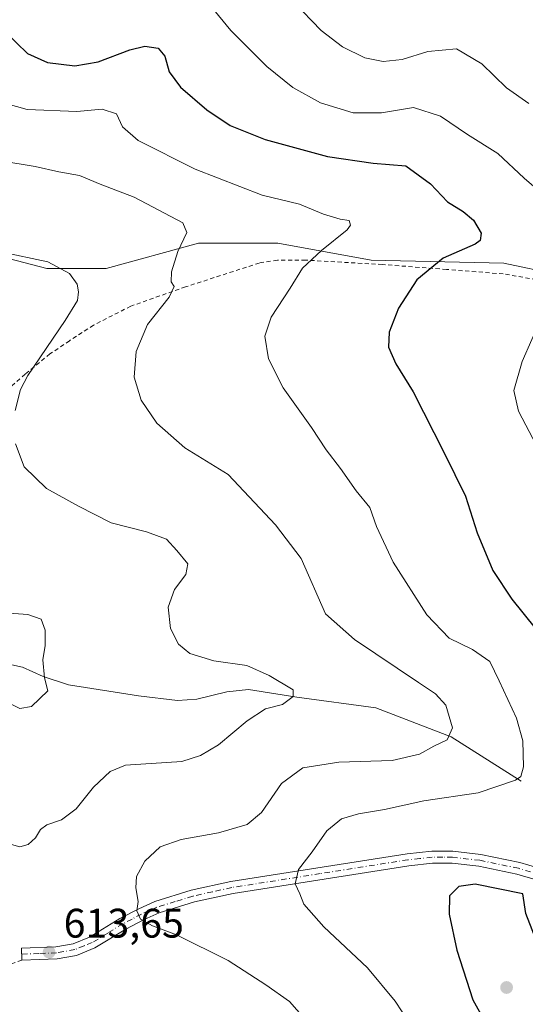
# Model space of a CAD drawing. Units: metres. Extents: x 600153 to 603583, y 4761552 to 4763916.
# Drawn here: x 602163 to 602286, y 4763047 to 4763286 of the extents above; entities that cross this region are included whole.
import ezdxf

# ---------------------------------------------------------------- set-up
doc = ezdxf.new("R2010")
doc.units = ezdxf.units.M
doc.header["$MEASUREMENT"] = 0
doc.linetypes.add('DGN Style 2', pattern=[1.6480167562047852, 0.988810053722871, -0.6592067024819142])
doc.linetypes.add('DGN Style 4', pattern=[2.6384748266838614, 1.318413404963828, -0.6592067024819142, 0.001648016756204785, -0.6592067024819142])
for name, color, linetype, lineweight in [('Alambrada', 7, 'DGN Style 2', 0), ('Arbolado forestal CxS', 92, 'Continuous', 0), ('Camino Cxs', 7, 'Continuous', 0), ('Camino eje', 30, 'DGN Style 4', 13), ('Corriente natural lineal', 142, 'Continuous', 13), ('Curva de nivel maestra', 30, 'Continuous', 30), ('Curva de nivel normal', 30, 'Continuous', 0), ('Prado CxS', 92, 'Continuous', 0), ('Punto de cota en terreno', 7, 'Continuous', 0), ('Rótulo de punto de cota en terreno', 7, 'Continuous', 0)]:
    doc.layers.add(name, color=color, linetype=linetype, lineweight=lineweight)
doc.styles.add('Style-Arial', font='txt')

# ---------------------------------------------------------------- blocks, each defined once
blk = doc.blocks.new('*U18')
at = {"layer": 'Prado CxS', "color": 92, "linetype": 'Continuous', "lineweight": 0}
blk.add_polyline3d([(602145.9807000002, 4763231.603900001, 611.1417999999976), (602169.5087000001, 4763225.457900001, 609.9290999999939), (602183.9275000002, 4763225.457900001, 611.5966999999946), (602206.3103, 4763231.603900001, 616.2822000000015), (602225.5060999999, 4763231.603900001, 617.852899999998), (602248.1297000004, 4763227.490499999, 621.9544000000024), (602280.3510999996, 4763226.8047, 626.5411000000023), (602293.3766999999, 4763224.062899999, 629.0982999999978), (602304.3460999997, 4763222.6917, 631.8991999999998), (602318.0569000002, 4763216.521500001, 634.534599999999), (602334.5100999996, 4763198.6975, 637.4832000000024), (602361.6338999998, 4763188.8805, 640.8022000000057), (602373.2165000001, 4763183.769500001, 642.3408000000054), (602398.6653000005, 4763158.305500001, 640.7899000000034), (602434.1397000002, 4763109.942100001, 638.8218000000053), (602465.9929000001, 4763143.7807, 630.4135999999999), (602407.8037, 4763209.4307, 635.7140999999974), (602391.3913000004, 4763242.255700001, 638.8031999999948), (602401.9061000004, 4763254.2379, 640.8361000000004), (602413.7823000001, 4763272.911900001, 644.0570000000008), (602444.3230999997, 4763294.9805, 644.9665999999997)], dxfattribs=at)
blk = doc.blocks.new('5PATER')
at = {"layer": 'Punto de cota en terreno', "linetype": 'Continuous', "lineweight": 0}
h = blk.add_hatch(color=51, dxfattribs=at)
edge = h.paths.add_edge_path()
edge.add_ellipse((0, 0), major_axis=(-0.1095731443231308, -0.1110710700762829), ratio=0.9994222409660322, start_angle=0, end_angle=360)

msp = doc.modelspace()

# ---------------------------------------------------------------- linework, layer by layer
at = {"layer": 'Alambrada', "color": 7, "linetype": 'DGN Style 2', "lineweight": 0}
for points in [[(602289.8201000001, 4763222.550100001, 631.6687999999995), (602280.1700999998, 4763224.1601, 636.2244000000064), (602266.4301000005, 4763225.2601, 634.449299999993), (602250.8901000004, 4763226.440099999, 629.9646000000066), (602232.3000999996, 4763227.520099999, 624.389599999995), (602225.4301000005, 4763227.520099999, 623.6039000000019), (602221.0500999996, 4763226.800100001, 622.6750000000029), (602203.1401000004, 4763221.020099999, 615.9043999999994), (602189.8701, 4763216.340100001, 614.0170999999973), (602180.8400999998, 4763211.7301, 612.1355999999942), (602175.0100999996, 4763207.9301, 611.5577000000048), (602170.2801000001, 4763204.7501, 611.3840000000055), (602164.2600999996, 4763199.840100001, 611.085500000001), (602154.2100999998, 4763190.880100001, 610.2731000000058)], [(602163.4501, 4763057.6501, 613.3616000000038), (602156.7200999996, 4763055.210100001, 613.3222999999998), (602151.7200999996, 4763055.0001, 613.4020000000019), (602146.6201, 4763055.140100001, 613.4851999999955), (602141.3501000004, 4763055.5001, 612.6334999999963), (602130.6901000004, 4763056.720100001, 610.4594999999972), (602121.7100999998, 4763056.770099999, 609.0817999999999), (602113.6401000004, 4763055.6501, 607.7007000000012), (602105.5701000001, 4763053.3101, 606.876900000003), (602100.6201, 4763050.550100001, 606.8166000000056), (602097.0100999996, 4763047.800100001, 606.5843000000023), (602093.1700999998, 4763044.130100001, 606.2612999999983), (602090.9801000003, 4763041.090100001, 606.010500000004), (602085.8701, 4763031.110099999, 604.7002999999969), (602079.5500999996, 4763008.420100001, 600.3209999999963), (602076.7600999996, 4763002.1601, 599.1809999999969), (602072.4401000004, 4762995.860099999, 598.1987999999983), (602064.0900999998, 4762987.220100001, 600.532600000006)]]:
    msp.add_polyline3d(points, dxfattribs=at)
at = {"layer": 'Arbolado forestal CxS', "color": 92, "linetype": 'Continuous', "lineweight": 0}
for points in [[(602161.4219000004, 4763481.7487, 680.4138999999996), (602184.4742999999, 4763469.333100001, 673.1687999999995), (602200.6677000001, 4763446.033100001, 668.0593999999984), (602209.7562999995, 4763413.405099999, 668.1172999999981), (602274.2273000004, 4763337.056500001, 655.7866999999969), (602287.8013000004, 4763326.877499999, 651.8626999999979), (602308.1599000003, 4763320.9385, 646.9542999999976), (602337.0027000001, 4763265.797499999, 644.0647999999928), (602366.1195, 4763236.577500001, 642.5697999999975), (602361.6338999998, 4763188.8805, 640.8022000000057), (602334.5100999996, 4763198.6975, 637.4832000000024), (602318.0569000002, 4763216.521500001, 634.534599999999), (602304.3460999997, 4763222.6917, 631.8991999999998), (602293.3766999999, 4763224.062899999, 629.0982999999978), (602280.3510999996, 4763226.8047, 626.5411000000023), (602248.1297000004, 4763227.490499999, 621.9544000000024), (602225.5060999999, 4763231.603900001, 617.852899999998), (602206.3103, 4763231.603900001, 616.2822000000015), (602183.9275000002, 4763225.457900001, 611.5966999999946), (602169.5087000001, 4763225.457900001, 609.9290999999939), (602145.9807000002, 4763231.603900001, 611.1417999999976)], [(602145.9807000002, 4763231.603900001, 611.1417999999976), (602169.5087000001, 4763225.457900001, 609.9290999999939), (602183.9275000002, 4763225.457900001, 611.5966999999946), (602206.3103, 4763231.603900001, 616.2822000000015), (602225.5060999999, 4763231.603900001, 617.852899999998), (602248.1297000004, 4763227.490499999, 621.9544000000024), (602280.3510999996, 4763226.8047, 626.5411000000023), (602293.3766999999, 4763224.062899999, 629.0982999999978), (602304.3460999997, 4763222.6917, 631.8991999999998), (602318.0569000002, 4763216.521500001, 634.534599999999), (602334.5100999996, 4763198.6975, 637.4832000000024), (602361.6338999998, 4763188.8805, 640.8022000000057)]]:
    msp.add_polyline3d(points, dxfattribs=at)
at = {"layer": 'Camino Cxs', "color": 7, "linetype": 'Continuous', "lineweight": 0}
msp.add_polyline3d([(602294.2600999996, 4763075.3101, 625.524900000004), (602283.5000999998, 4763078.5101, 623.9134999999952), (602274.2801000001, 4763080.4301, 624.5007000000041), (602267.8300999999, 4763081.1601, 625.6034000000072), (602263.0201000003, 4763081.1801, 624.5742000000029), (602257.2600999996, 4763080.550100001, 623.6808000000019), (602214.6801000005, 4763073.8201, 618.4217000000062), (602205.3101000005, 4763071.770099999, 616.9229999999952), (602196.7600999996, 4763069.120100001, 615.4858999999997), (602193.1101000002, 4763067.5001, 615.0019999999931), (602188.7100999998, 4763065.1801, 614.4113000000071), (602181.2100999998, 4763060.590100001, 613.804999999993), (602176.7200999996, 4763058.790100001, 613.4983000000066), (602172.0800999999, 4763057.940099999, 613.4342000000033), (602163.4600999998, 4763057.6501, 613.3616000000038), (602163.3601000002, 4763060.5701, 613.2455999999949), (602171.7600999996, 4763060.840100001, 613.2335000000021), (602175.9101, 4763061.600099999, 613.399900000004), (602179.8901000004, 4763063.210100001, 613.7185000000027), (602187.2701000003, 4763067.720100001, 614.4318000000058), (602191.8400999998, 4763070.120100001, 614.9187999999995), (602195.7301000003, 4763071.860099999, 615.4470000000001), (602204.5701000001, 4763074.590100001, 616.7482000000019), (602214.1401000004, 4763076.690099999, 617.9866000000038), (602256.8800999997, 4763083.440099999, 623.4619999999995), (602262.8601000002, 4763084.100099999, 624.1809999999969), (602268.0000999998, 4763084.0701, 624.6524000000063), (602274.7401000002, 4763083.3101, 623.8794999999955), (602284.2100999998, 4763081.340100001, 623.703800000003), (602295.1300999997, 4763078.090100001, 627.3567000000039)], dxfattribs=at)
msp.add_polyline3d([(602294.2600999996, 4763075.3101, 625.524900000004), (602283.5000999998, 4763078.5101, 623.9134999999952), (602274.2801000001, 4763080.4301, 624.5007000000041), (602267.8300999999, 4763081.1601, 625.6034000000072), (602263.0201000003, 4763081.1801, 624.5742000000029), (602257.2600999996, 4763080.550100001, 623.6808000000019), (602214.6801000005, 4763073.8201, 618.4217000000062), (602205.3101000005, 4763071.770099999, 616.9229999999952), (602196.7600999996, 4763069.120100001, 615.4858999999997), (602193.1101000002, 4763067.5001, 615.0019999999931), (602188.7100999998, 4763065.1801, 614.4113000000071), (602181.2100999998, 4763060.590100001, 613.804999999993), (602176.7200999996, 4763058.790100001, 613.4983000000066), (602172.0800999999, 4763057.940099999, 613.4342000000033), (602163.4600999998, 4763057.6501, 613.3616000000038), (602163.3601000002, 4763060.5701, 613.2455999999949), (602171.7600999996, 4763060.840100001, 613.2335000000021), (602175.9101, 4763061.600099999, 613.399900000004), (602179.8901000004, 4763063.210100001, 613.7185000000027), (602187.2701000003, 4763067.720100001, 614.4318000000058), (602191.8400999998, 4763070.120100001, 614.9187999999995), (602195.7301000003, 4763071.860099999, 615.4470000000001), (602204.5701000001, 4763074.590100001, 616.7482000000019), (602214.1401000004, 4763076.690099999, 617.9866000000038), (602256.8800999997, 4763083.440099999, 623.4619999999995), (602262.8601000002, 4763084.100099999, 624.1809999999969), (602268.0000999998, 4763084.0701, 624.6524000000063), (602274.7401000002, 4763083.3101, 623.8794999999955), (602284.2100999998, 4763081.340100001, 623.703800000003), (602295.1300999997, 4763078.090100001, 627.3567000000039)], dxfattribs=at)
at = {"layer": 'Camino eje', "color": 30, "linetype": 'DGN Style 4', "lineweight": 13}
msp.add_polyline3d([(602294.6951000001, 4763076.700099999, 626.1879000000044), (602283.8551000003, 4763079.925100001, 623.790399999998), (602274.5100999996, 4763081.870100001, 624.1333000000013), (602267.9151, 4763082.6151, 624.9765999999945), (602265.5100999996, 4763082.6251, 624.7369000000035), (602262.9401000004, 4763082.640100001, 624.3280999999988), (602259.9501, 4763082.3101, 623.9327000000048), (602257.0701000001, 4763081.995100001, 623.5510000000068), (602235.7801000001, 4763078.630100001, 625.1935999999987), (602214.4101, 4763075.255100001, 618.202900000004), (602209.7251000004, 4763074.2301, 617.5332999999955), (602204.9401000004, 4763073.1801, 616.8481999999931), (602200.6651, 4763071.8551, 616.1535000000003), (602196.2451, 4763070.4901, 615.4676000000036), (602194.3000999996, 4763069.620100001, 615.2035999999935), (602192.4751000004, 4763068.8101, 614.9614000000003), (602190.1901000004, 4763067.610099999, 614.7131999999983), (602187.9901000002, 4763066.450099999, 614.4413000000059), (602184.3000999996, 4763064.1951, 614.0988000000071), (602180.5500999996, 4763061.9001, 613.7939999999944), (602178.5601000005, 4763061.095100001, 613.5939999999973), (602176.3151000004, 4763060.1951, 613.4559000000008), (602171.9200999998, 4763059.390100001, 613.3337999999932), (602167.6101000002, 4763059.245100001, 613.2863000000071), (602163.4101, 4763059.110099999, 613.3031999999948)], dxfattribs=at)
at = {"layer": 'Corriente natural lineal', "color": 142, "linetype": 'Continuous', "lineweight": 13}
msp.add_polyline3d([(602284.5701000001, 4763101.090100001, 620.091499999995), (602267.5401, 4763111.840100001, 615.8592000000062), (602249.3400999998, 4763118.850099999, 612.434500000003), (602230.1601, 4763121.440099999, 610.1058000000048), (602218.3901000004, 4763123.3301, 609.032600000006), (602213.2001, 4763122.7401, 608.5090999999958), (602205.9001000002, 4763120.9801, 608.1174000000028), (602201.2500999998, 4763120.620100001, 607.8019999999962), (602191.7701000003, 4763121.780099999, 607.0258000000031), (602174.7801000001, 4763124.450099999, 605.2163), (602168.6501000002, 4763126.440099999, 604.6165999999939), (602163.6300999997, 4763128.7501, 604.1269999999931), (602158.4600999998, 4763129.880100001, 603.5283999999956), (602145.4501, 4763129.5801, 602.937300000005), (602123.7178999997, 4763132.365499999, 600.6343000000053)], dxfattribs=at)
at = {"layer": 'Curva de nivel maestra', "color": 30, "linetype": 'Continuous', "lineweight": 30, "elevation": 625, "flags": 128}
for points in [[(602159.4900000002, 4763282.8301), (602164.8600000005, 4763277.670100001), (602169.6699999999, 4763275.4801), (602176.3300000001, 4763274.640100001), (602181.9900000002, 4763275.600099999), (602189.6600000003, 4763278.530099999), (602193.3200000003, 4763279.4001), (602196.5300000003, 4763278.9101), (602198.1500000004, 4763277.040100001), (602199.2000000002, 4763273.2401), (602201.9600000001, 4763269.460100001), (602208.2999999998, 4763263.950099999), (602213.9800000006, 4763260.200099999), (602222.4900000002, 4763256.780099999), (602237.5800000001, 4763252.640100001), (602248.6299999999, 4763251.040100001), (602256.5899999999, 4763250.4101), (602262.5800000001, 4763246.0601), (602266.7100000001, 4763241.670100001), (602270.4400000004, 4763239.340100001), (602272.9500000002, 4763237.220100001), (602274.8300000001, 4763234.0601), (602274.6100000005, 4763232.2601), (602273.3899999997, 4763231.380100001), (602265.6600000003, 4763227.960100001), (602259.2199999997, 4763222.7401), (602254.8200000003, 4763215.8201), (602252.54, 4763210.0601), (602252.3499999996, 4763206.380100001), (602254.1200000001, 4763202.360099999), (602258.3600000005, 4763195.590100001), (602265.8600000005, 4763180.770099999), (602271.0700000003, 4763170.2301), (602273.8799999999, 4763161.3301), (602277.7000000002, 4763152.2301), (602282.29, 4763145.2301), (602287.9199999999, 4763138.2301)], [(602292.9199999999, 4763023.9001), (602296.0700000003, 4763025.5701), (602297.5099999999, 4763027.7601), (602297.8099999996, 4763031.3101), (602296.1699999999, 4763039.780099999), (602290.2400000002, 4763057.0701), (602285.6799999997, 4763068.970100001), (602284.9699999997, 4763073.7401), (602273.3499999996, 4763076.040100001), (602269.4199999999, 4763075.5001), (602267.1799999997, 4763073.270099999), (602267.0700000003, 4763068.8201), (602268.9299999997, 4763060.030099999), (602272.8499999996, 4763048.0101), (602283.3899999997, 4763029.0001), (602286.5300000003, 4763025.140100001), (602289.3600000005, 4763023.960100001), (602292.9199999999, 4763023.9001)]]:
    msp.add_lwpolyline(points, dxfattribs=at)
at = {"layer": 'Curva de nivel normal', "color": 30, "linetype": 'Continuous', "lineweight": 0, "flags": 128}
for points, elevation in [([(602208.1799999997, 4763290.480000001), (602214.1100000005, 4763283.199999999), (602222.8399999999, 4763274.5), (602229.1900000004, 4763269.390000001), (602235.8799999999, 4763265.720000001), (602243.8200000003, 4763263.289999999), (602250.6799999997, 4763263.24), (602258.4100000003, 4763264.52), (602265, 4763262.449999999), (602271.5499999998, 4763258), (602278.8399999999, 4763253.4), (602285.2599999999, 4763247.4), (602292.2800000003, 4763241.32)], 629.9999999999999), ([(602229.3700000001, 4763290.210000001), (602236.0499999998, 4763283.220000001), (602241.2000000002, 4763279.289999999), (602246.6500000004, 4763276.59), (602251.04, 4763275.710000001), (602255.6600000003, 4763276.220000001), (602261.8899999997, 4763278.119999999), (602268.8499999996, 4763278.75), (602275, 4763275.119999999), (602280.9600000001, 4763269.32), (602286.4100000003, 4763265.51)], 635), ([(602157.5099999999, 4763266.050000001), (602164.7599999999, 4763264.050000001), (602176.8499999996, 4763263.57), (602182.9500000002, 4763264.180000001), (602186.4600000001, 4763263.039999999), (602187.9100000003, 4763259.869999999), (602191.6799999997, 4763256.52), (602205.4900000002, 4763249.57), (602221.7599999999, 4763243.289999999), (602230.7599999999, 4763241.100000001), (602236.6500000004, 4763238.689999999), (602240.6500000004, 4763237.460000001), (602242.8099999996, 4763237.15), (602243.1500000004, 4763235.99), (602242.3600000005, 4763234.869999999), (602236.1100000005, 4763229.880000001), (602231.5, 4763225.550000001), (602228.5599999996, 4763220.74), (602223.9000000004, 4763213.66), (602222.3899999997, 4763209.08), (602223.2800000003, 4763203.550000001), (602226.8700000001, 4763196.550000001), (602233.7000000002, 4763186.880000001), (602237.2400000002, 4763181.5), (602240.7100000001, 4763176.960000001), (602244.54, 4763171.550000001), (602247.8700000001, 4763167.49), (602249.4500000002, 4763162.890000001), (602253.5199999996, 4763154.189999999), (602261.6900000004, 4763141.430000001), (602267.0899999999, 4763135.779999999), (602272.7000000002, 4763133.02), (602276.9400000004, 4763130.109999999), (602279.1900000004, 4763125.439999999), (602283.4199999999, 4763116.34), (602284.9500000002, 4763110.84), (602285.1200000001, 4763104.58), (602284.4299999997, 4763102.189999999), (602283.1799999997, 4763101.279999999), (602274.0999999996, 4763098.24), (602260.9699999997, 4763096.310000001), (602251.4199999999, 4763094.180000001), (602245.0999999996, 4763093.17), (602241.0099999999, 4763091.92), (602237.4500000002, 4763089), (602233.8300000001, 4763083.9), (602230.5499999998, 4763079.630000001), (602229.7699999996, 4763076.180000001), (602230.8899999997, 4763073.76), (602231.8499999996, 4763071.189999999), (602236.6900000004, 4763065.74), (602247.2999999998, 4763055.74), (602254.0199999996, 4763047.680000001), (602262.4600000001, 4763034.74)], 620), ([(602231.9199999999, 4763043.529999999), (602228.4000000004, 4763047.640000001), (602222.6100000005, 4763051.609999999), (602213.5099999999, 4763057.59), (602200.9500000002, 4763063.800000001), (602195.1500000004, 4763065.970000001), (602192.2800000003, 4763067.619999999), (602191.3200000003, 4763069.57), (602191.6600000003, 4763071.880000001), (602191.0800000001, 4763075.16), (602191.2999999998, 4763077.92), (602193.3200000003, 4763081.689999999), (602196.9900000002, 4763085.119999999), (602202.1200000001, 4763086.930000001), (602211.1799999997, 4763088.52), (602218.1200000001, 4763090.58), (602221.6100000005, 4763093.49), (602226.4699999997, 4763100.49), (602231.5999999996, 4763104.279999999), (602240.3300000001, 4763105.710000001), (602253.2699999996, 4763106.060000001), (602259.8799999999, 4763107.619999999), (602263.3300000001, 4763109.600000001), (602266.6200000001, 4763111.08), (602267.8899999997, 4763114.029999999), (602266.29, 4763119.550000001), (602263.7999999998, 4763122.27), (602259.6600000003, 4763124.980000001), (602244.1600000003, 4763135.449999999), (602237.1200000001, 4763141.699999999), (602231.2100000001, 4763155.119999999), (602225, 4763163.24), (602213.4800000006, 4763175.470000001), (602203.0300000003, 4763181.99), (602196.1699999999, 4763187.970000001), (602192.4199999999, 4763193.539999999), (602190.7199999997, 4763199.08), (602191.1600000003, 4763205.359999999), (602193.9699999997, 4763211.859999999), (602199.2199999997, 4763218.5), (602200.4299999997, 4763221.09), (602199.7100000001, 4763222.27), (602199.7300000006, 4763224.65), (602201.2800000003, 4763229.59), (602203.5, 4763234.25), (602202.54, 4763236.57), (602190.7400000002, 4763242.800000001), (602182.4800000006, 4763245.960000001), (602177.5, 4763248.039999999), (602172.4100000003, 4763248.949999999), (602166.7100000001, 4763250.25), (602158.3600000005, 4763251.57)], 615), ([(602158.3499999996, 4763229.539999999), (602169.7599999999, 4763227.060000001), (602175.0599999996, 4763224.26), (602176.8899999997, 4763221.699999999), (602177.25, 4763219.779999999), (602176.9600000001, 4763217.689999999), (602173.9600000001, 4763212.9), (602164.9199999999, 4763199.550000001), (602163.1200000001, 4763196.119999999), (602161.8499999996, 4763190.99)], 610), ([(602289.5, 4763213.550000001), (602284.7999999998, 4763202.880000001), (602282.7800000003, 4763195.91), (602283.8799999999, 4763190.880000001), (602288.2800000003, 4763182.52)], 629.9999999999999), ([(602161.9199999999, 4763182.970000001), (602164.0199999996, 4763177.359999999), (602169.4600000001, 4763172.100000001), (602177.1799999997, 4763167.779999999), (602185.1299999999, 4763163.76), (602193.7100000001, 4763161.58), (602198.54, 4763159.76), (602201.0300000003, 4763157.08), (602203.7400000002, 4763153.84), (602203.2699999996, 4763151.230000001), (602200.4900000002, 4763147.560000001), (602198.9800000006, 4763143.26), (602199.4900000002, 4763138.119999999), (602201.4500000002, 4763134.350000001), (602204.1799999997, 4763132.08), (602210, 4763130.24), (602218.0599999996, 4763129.15), (602223.4100000003, 4763126.699999999), (602229.2699999996, 4763123.24), (602229.29, 4763121.630000001), (602226.6500000004, 4763119.680000001), (602222.5800000001, 4763118.66), (602218.0999999996, 4763115.699999999), (602211.1500000004, 4763109.859999999), (602206.7699999996, 4763107.279999999), (602202.2599999999, 4763105.869999999), (602188.6399999997, 4763104.930000001), (602184.9100000003, 4763103.42), (602180.8899999997, 4763099.630000001), (602176.6399999997, 4763094.32), (602173.0700000003, 4763091.710000001), (602169.54, 4763090.460000001), (602167.9800000006, 4763089.32), (602166.8300000001, 4763087.33), (602165, 4763085.720000001), (602163, 4763085.15), (602160.9699999997, 4763085.699999999)], 610), ([(602154.7000000002, 4763142.26), (602164.9400000004, 4763141.5), (602168.1299999999, 4763140.359999999), (602169.1500000004, 4763137.710000001), (602169.1299999999, 4763134.02), (602168.5599999996, 4763130.539999999), (602168.9600000001, 4763126.130000001), (602169.8200000003, 4763123.029999999), (602165.8200000003, 4763119.210000001), (602163, 4763118.710000001), (602159.2999999998, 4763120.600000001)], 605)]:
    msp.add_lwpolyline(points, dxfattribs=dict(at, elevation=elevation))
at = {"layer": 'Prado CxS', "color": 92, "linetype": 'Continuous', "lineweight": 0}
msp.add_polyline3d([(602145.9807000002, 4763231.603900001, 611.1417999999976), (602169.5087000001, 4763225.457900001, 609.9290999999939), (602183.9275000002, 4763225.457900001, 611.5966999999946), (602206.3103, 4763231.603900001, 616.2822000000015), (602225.5060999999, 4763231.603900001, 617.852899999998), (602248.1297000004, 4763227.490499999, 621.9544000000024), (602280.3510999996, 4763226.8047, 626.5411000000023), (602293.3766999999, 4763224.062899999, 629.0982999999978), (602304.3460999997, 4763222.6917, 631.8991999999998), (602318.0569000002, 4763216.521500001, 634.534599999999), (602334.5100999996, 4763198.6975, 637.4832000000024), (602361.6338999998, 4763188.8805, 640.8022000000057)], dxfattribs=at)

# ---------------------------------------------------------------- block references
msp.add_blockref('*U18', (0, 0), dxfattribs=at)
at = {"layer": 'Punto de cota en terreno', "color": 7, "linetype": 'Continuous', "lineweight": 0, "xscale": 10, "yscale": 10, "zscale": 10}
for p in [(602170.0899999999, 4763059.58, 613.6499999999943), (602281, 4763051, 626.1000000000058)]:
    msp.add_blockref('5PATER', p, dxfattribs=at)

# ---------------------------------------------------------------- texts
at = {"layer": 'Rótulo de punto de cota en terreno', "color": 7, "linetype": 'Continuous', "lineweight": 0, "style": 'Style-Arial'}
msp.add_text('613,65', height=7.000000000000002, dxfattribs=at).set_placement((602173.6178000001, 4763063.107799999))

doc.saveas('drawing.dxf')
